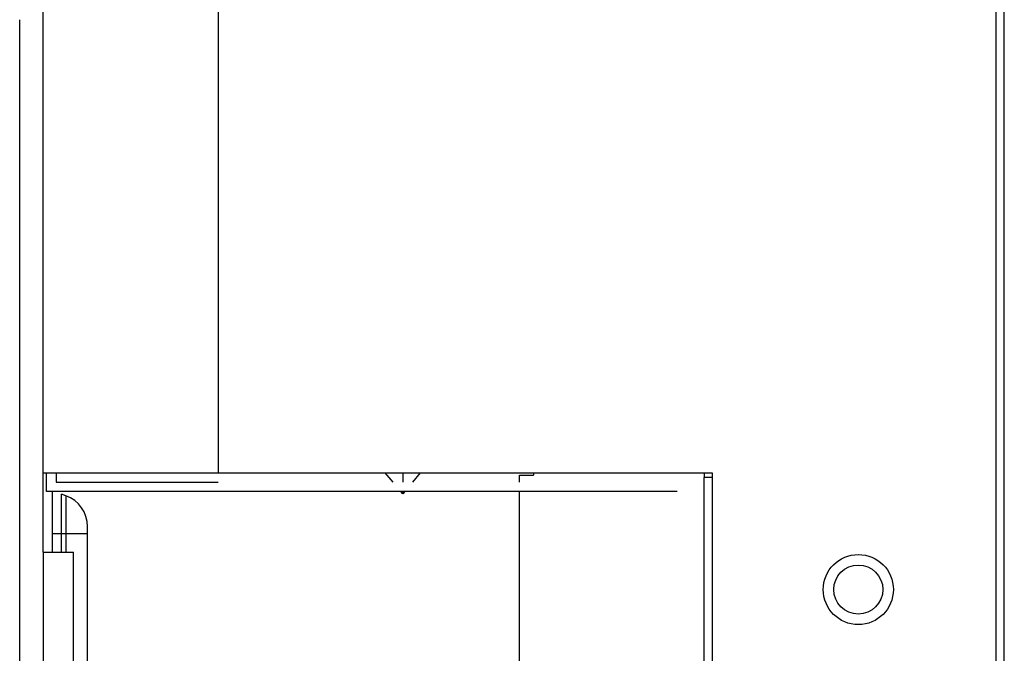
# Model space of a CAD drawing. Units: millimetres. Extents: x -8 to 6302, y 0 to 4500.
# Drawn here: x 3087 to 3172, y 2249 to 2303 of the extents above; entities that cross this region are included whole.
import ezdxf

# ---------------------------------------------------------------- set-up
doc = ezdxf.new("R2010")
doc.units = ezdxf.units.MM
doc.layers.add('LG-Product', color=3, linetype='Continuous')

msp = doc.modelspace()

# ---------------------------------------------------------------- linework, layer by layer
at = {"layer": 'LG-Product', "linetype": 'Continuous'}
for p, q in [((3089.268, 2264.399), (3089.268, 2479.6)), ((3104.268, 2479.6), (3104.268, 2264.399)), ((3170.861, 1697.799), (3170.861, 2479.6)), ((3171.568, 2247.4), (3171.568, 2479.6)), ((3087.268, 2234.294), (3087.268, 2303.171)), ((3089.268, 2264.399), (3089.594, 2264.399)), ((3089.268, 2257.599), (3089.268, 2264.399)), ((3089.268, 2264.399), (3090.41, 2264.399)), ((3089.565, 2264.32), (3089.566, 2264.347)), ((3089.566, 2264.292), (3089.565, 2264.32)), ((3089.566, 2264.347), (3089.567, 2264.356)), ((3089.567, 2264.356), (3089.568, 2264.366)), ((3089.568, 2264.366), (3089.571, 2264.375)), ((3089.571, 2264.375), (3089.574, 2264.384)), ((3089.574, 2264.384), (3089.577, 2264.388)), ((3089.577, 2264.388), (3089.58, 2264.392)), ((3089.58, 2264.392), (3089.583, 2264.395)), ((3089.583, 2264.395), (3089.587, 2264.398)), ((3089.587, 2264.398), (3089.591, 2264.399)), ((3089.591, 2264.399), (3089.596, 2264.4)), ((3089.596, 2264.4), (3089.615, 2264.4)), ((3089.615, 2264.4), (3089.633, 2264.399)), ((3089.633, 2264.399), (3089.671, 2264.399)), ((3089.671, 2264.399), (3089.708, 2264.399)), ((3089.708, 2264.399), (3089.838, 2264.401)), ((3089.838, 2264.401), (3089.968, 2264.401)), ((3089.968, 2264.401), (3090.024, 2264.401)), ((3090.024, 2264.401), (3090.081, 2264.4)), ((3090.081, 2264.4), (3090.193, 2264.4)), ((3090.168, 2264.399), (3092.57, 2264.399)), ((3090.193, 2264.4), (3090.305, 2264.399)), ((3090.305, 2264.399), (3090.333, 2264.399)), ((3090.333, 2264.399), (3090.362, 2264.399)), ((3090.362, 2264.399), (3090.367, 2264.399)), ((3090.367, 2264.399), (3090.372, 2264.399)), ((3090.372, 2264.399), (3090.378, 2264.398)), ((3090.378, 2264.398), (3090.382, 2264.397)), ((3090.382, 2264.397), (3090.387, 2264.395)), ((3090.387, 2264.338), (3090.385, 2264.313)), ((3090.385, 2264.313), (3090.387, 2264.21)), ((3090.387, 2264.395), (3090.389, 2264.392)), ((3090.39, 2264.363), (3090.387, 2264.338)), ((3090.389, 2264.392), (3090.391, 2264.388)), ((3090.391, 2264.37), (3090.39, 2264.363)), ((3090.391, 2264.388), (3090.392, 2264.382)), ((3090.392, 2264.376), (3090.391, 2264.37)), ((3090.392, 2264.382), (3090.392, 2264.376)), ((3090.41, 2264.399), (3093.661, 2264.399)), ((3092.57, 2264.399), (3097.66, 2264.399)), ((3093.661, 2264.399), (3098.528, 2264.399)), ((3097.66, 2264.399), (3104.268, 2264.399)), ((3098.528, 2264.399), (3104.268, 2264.399)), ((3104.268, 2264.399), (3146.568, 2264.399)), ((3104.268, 2264.399), (3146.568, 2264.399)), ((3119.234, 2263.602), (3118.571, 2264.399)), ((3120.068, 2264.399), (3120.068, 2263.602)), ((3121.566, 2264.399), (3120.902, 2263.602)), ((3131.268, 2264.399), (3131.268, 2264.199)), ((3145.868, 2264.399), (3145.868, 2264)), ((3146.568, 2264.399), (3146.568, 2247.4)), ((3089.571, 2264.238), (3089.566, 2264.292)), ((3089.566, 2263.573), (3089.567, 2263.747)), ((3089.567, 2263.4), (3089.566, 2263.573)), ((3089.567, 2263.747), (3089.569, 2263.856)), ((3089.569, 2263.856), (3089.572, 2263.965)), ((3089.574, 2264.183), (3089.571, 2264.238)), ((3089.572, 2263.965), (3089.576, 2264.074)), ((3089.576, 2264.074), (3089.574, 2264.183)), ((3090.387, 2264.21), (3090.391, 2264.108)), ((3090.388, 2263.617), (3090.387, 2263.611)), ((3090.387, 2263.611), (3090.387, 2263.606)), ((3090.387, 2263.606), (3090.388, 2263.603)), ((3090.39, 2263.904), (3090.388, 2263.7)), ((3090.388, 2263.7), (3090.388, 2263.679)), ((3090.388, 2263.679), (3090.388, 2263.658)), ((3090.388, 2263.658), (3090.389, 2263.637)), ((3090.389, 2263.637), (3090.388, 2263.617)), ((3090.388, 2263.603), (3090.389, 2263.6)), ((3090.389, 2263.6), (3090.393, 2263.597)), ((3090.391, 2264.108), (3090.39, 2263.904)), ((3090.393, 2263.597), (3090.397, 2263.596)), ((3090.397, 2263.596), (3090.4, 2263.596)), ((3090.4, 2263.596), (3090.413, 2263.597)), ((3090.413, 2263.597), (3090.426, 2263.599)), ((3090.426, 2263.599), (3090.455, 2263.602)), ((3090.455, 2263.602), (3090.484, 2263.6)), ((3090.484, 2263.6), (3090.601, 2263.598)), ((3090.601, 2263.598), (3090.718, 2263.6)), ((3090.718, 2263.6), (3091.183, 2263.601)), ((3091.183, 2263.601), (3091.649, 2263.598)), ((3091.649, 2263.598), (3091.737, 2263.599)), ((3091.737, 2263.599), (3091.825, 2263.6)), ((3091.825, 2263.6), (3092.063, 2263.6)), ((3092.063, 2263.6), (3092.367, 2263.6)), ((3092.367, 2263.6), (3093.555, 2263.6)), ((3093.555, 2263.6), (3095.217, 2263.6)), ((3095.217, 2263.6), (3097.264, 2263.6)), ((3097.264, 2263.6), (3099.556, 2263.6)), ((3099.556, 2263.6), (3101.939, 2263.6)), ((3101.939, 2263.6), (3104.268, 2263.6)), ((3130.068, 2263.602), (3130.068, 2264.199)), ((3130.068, 2264.199), (3131.268, 2264.199)), ((3130.068, 2264.199), (3131.268, 2264.199)), ((3145.868, 2126.542), (3145.868, 2264)), ((3146.568, 2264), (3145.868, 2264)), ((3089.569, 2263.146), (3089.567, 2263.4)), ((3089.571, 2262.891), (3089.569, 2263.146)), ((3089.571, 2262.845), (3089.571, 2262.891)), ((3089.571, 2262.8), (3089.571, 2262.845)), ((3089.886, 2262.8), (3089.571, 2262.8)), ((3090.321, 2262.8), (3089.886, 2262.8)), ((3090.068, 2257.599), (3090.068, 2262.8)), ((3091.713, 2262.8), (3090.321, 2262.8)), ((3093.661, 2262.8), (3091.713, 2262.8)), ((3096.06, 2262.8), (3093.661, 2262.8)), ((3098.747, 2262.8), (3096.06, 2262.8)), ((3101.539, 2262.8), (3098.747, 2262.8)), ((3104.268, 2262.8), (3101.539, 2262.8)), ((3123.918, 2262.8), (3104.268, 2262.8)), ((3120.068, 2262.599), (3119.903, 2262.798)), ((3120.068, 2262.798), (3120.068, 2262.599)), ((3120.233, 2262.798), (3120.068, 2262.599)), ((3143.568, 2262.8), (3123.918, 2262.8)), ((3130.068, 2232.799), (3130.068, 2262.798)), ((3091.225, 2262.43), (3090.858, 2262.564)), ((3090.858, 2261.579), (3090.858, 2262.564)), ((3091.225, 2262.43), (3091.225, 2261.484)), ((3090.858, 2259.199), (3090.858, 2261.579)), ((3091.225, 2261.484), (3091.225, 2259.199)), ((3093.068, 2259.623), (3093.068, 2259.799)), ((3093.068, 2259.199), (3093.068, 2259.623)), ((3090.068, 2259.199), (3090.285, 2259.199)), ((3090.285, 2259.199), (3090.858, 2259.199)), ((3090.858, 2257.594), (3090.858, 2259.199)), ((3090.858, 2259.199), (3091.225, 2259.199)), ((3091.225, 2259.199), (3091.225, 2257.594)), ((3091.225, 2259.199), (3092.562, 2259.199)), ((3092.562, 2259.199), (3093.068, 2259.199)), ((3093.068, 2234.295), (3093.068, 2259.199)), ((3089.268, 2257.599), (3089.268, 1726.199)), ((3089.268, 2257.599), (3090.568, 2257.599)), ((3090.568, 2257.599), (3091.034, 2257.599)), ((3090.568, 2257.599), (3091.868, 2257.599)), ((3091.034, 2257.599), (3091.06, 2257.599)), ((3091.06, 2257.599), (3091.068, 2257.599)), ((3091.868, 1726.199), (3091.868, 2257.599))]:
    msp.add_line(p, q, dxfattribs=at)
for radius in [3, 2.1, 2.1]:
    msp.add_circle((3159.068, 2254.399), radius, dxfattribs=at)
msp.add_arc((3090.268, 2259.799), 2.8, 0, 70, dxfattribs=at)

doc.saveas('drawing.dxf')
